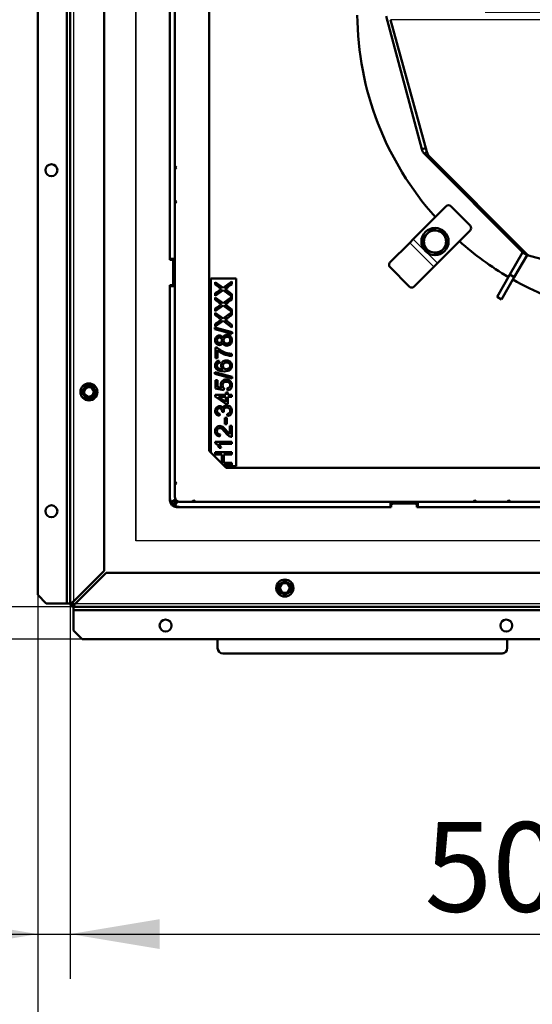
# Model space of a CAD drawing. Units: millimetres. Extents: x -4 to 844, y 0 to 1188.
# Drawn here: x 315 to 345, y 348 to 406 of the extents above; entities that cross this region are included whole.
import ezdxf
from ezdxf import colors
from ezdxf.entities.mleader import LeaderData, LeaderLine
from ezdxf.enums import TextEntityAlignment as Align
from ezdxf.lldxf.tags import DXFTag
from ezdxf.math import Vec2, Vec3

# ---------------------------------------------------------------- set-up
doc = ezdxf.new("R2010")
doc.units = ezdxf.units.MM
for name, color, linetype in [('Default', 7, 'Continuous'), ('DVERNI_PROFIL_HP', 7, 'Continuous'), ('H03-151-0', 7, 'Continuous'), ('H03-157-1', 7, 'Continuous'), ('H03-202-0', 7, 'Continuous'), ('H03-302-0', 7, 'Continuous'), ('H03-317-0', 7, 'Continuous'), ('H35-052-0', 7, 'Continuous'), ('H35-064-1', 7, 'Continuous'), ('H35-065-1', 7, 'Continuous'), ('H35-123-0', 7, 'Continuous'), ('HZ-358-3', 7, 'Continuous'), ('SCREW_DIN_933_M8', 7, 'Continuous'), ('SCREW_DIN_ISO_10', 7, 'Continuous'), ('STITEK', 7, 'Continuous'), ('TESNENI_3', 7, 'Continuous'), ('WASHER_DIN_125_1', 7, 'Continuous')]:
    doc.layers.add(name, color=color, linetype=linetype)
doc.styles.add('SEACAD_Solid_Edge_ANSI', font='seans.ttf')
tags = doc.linetypes.add('CENTER2', pattern=[28.575, 19.05, -3.175, 3.175, -3.175]).pattern_tags.tags
tags[10:11] = [DXFTag(74, 4), DXFTag(75, 0), DXFTag(340, '0'), DXFTag(46, 0.0), DXFTag(50, 0.0), DXFTag(44, 0.0), DXFTag(45, 0.0)]
tags[8:9] = [DXFTag(74, 4), DXFTag(75, 0), DXFTag(340, '0'), DXFTag(46, 0.0), DXFTag(50, 0.0), DXFTag(44, 0.0), DXFTag(45, 0.0)]
tags[6:7] = [DXFTag(74, 4), DXFTag(75, 0), DXFTag(340, '0'), DXFTag(46, 0.0), DXFTag(50, 0.0), DXFTag(44, 0.0), DXFTag(45, 0.0)]
tags[4:5] = [DXFTag(74, 4), DXFTag(75, 0), DXFTag(340, '0'), DXFTag(46, 0.0), DXFTag(50, 0.0), DXFTag(44, 0.0), DXFTag(45, 0.0)]
doc.dimstyles.new('ISO', dxfattribs={"dimtxt": 5.25, "dimasz": 5.25, "dimexe": 2.625, "dimexo": 0, "dimgap": 1.3125, "dimtad": 1, "dimdec": 0, "dimlfac": 10, "dimtxsty": 'SEACAD_Solid_Edge_ANSI', "dimblk1": '_SE_FILLED', "dimblk2": '_SE_FILLED', "dimsah": 1, "dimcen": 2.625, "dimadec": 0, "dimazin": 0, "dimtfac": 0.5, "dimtdec": 3, "dimtmove": 0, "dimatfit": 3, "dimfxl": 0, "dimarcsym": 0})

# ---------------------------------------------------------------- blocks, each defined once
blk = doc.blocks.new('_DOT')
at = {"color": 0}
blk.add_line((0, 0), (-1, 0), dxfattribs=at)
at = {"color": 0, "const_width": 0.333}
blk.add_lwpolyline([(-0.1665, 0, 1), (0.1665, 0, 1)], format="xyb", close=True, dxfattribs=at)
blk = doc.blocks.new('SEANNOT_GROUP9')
at = {"layer": 'Default', "color": 7, "linetype": 'CENTER2', "lineweight": 25}
for p, q in [((352.936, 417.114), (352.936, 396.114)), ((363.436, 406.614), (342.436, 406.614))]:
    blk.add_line(p, q, dxfattribs=at)
blk = doc.blocks.new('SE13')
at = {"layer": 'DVERNI_PROFIL_HP', "color": 7, "linetype": 'CENTER2', "lineweight": 25}
for p, q in [((321.94, 419.229), (321.94, 375.629)), ((321.94, 375.629), (321.94, 419.229)), ((365.54, 375.629), (321.94, 375.629)), ((365.54, 375.629), (321.94, 375.629))]:
    blk.add_line(p, q, dxfattribs=at)
at = {"layer": 'H03-151-0', "color": 7, "linetype": 'Continuous', "lineweight": 50}
for start, end in [(180.47747, 221.81526), (228.18474, 239.53937), (240.49431, 247.44114)]:
    blk.add_arc((352.936, 406.614), 18, start, end, dxfattribs=at)
at = {"layer": 'H03-157-1', "color": 7, "linetype": 'Continuous', "lineweight": 50}
for p, q in [((343.892, 391.239), (344.642, 392.539)), ((344.152, 391.089), (344.902, 392.389)), ((344.642, 392.539), (344.651, 392.554)), ((344.642, 392.539), (344.902, 392.389)), ((344.902, 392.389), (344.912, 392.406)), ((343.142, 389.94), (343.892, 391.239)), ((343.402, 389.79), (344.152, 391.089)), ((343.892, 391.239), (344.152, 391.089)), ((343.142, 389.94), (343.402, 389.79))]:
    blk.add_line(p, q, dxfattribs=at)
at = {"layer": 'H03-202-0', "color": 7, "linetype": 'Continuous', "lineweight": 50}
for p, q in [((336.635, 406.402), (338.728, 398.59)), ((338.728, 398.59), (338.96, 398.653)), ((338.883, 398.321), (339.015, 398.453)), ((338.883, 398.321), (344.643, 392.562)), ((344.643, 392.562), (344.709, 392.627)), ((344.912, 392.406), (344.918, 392.427)), ((344.912, 392.406), (344.954, 392.395))]:
    blk.add_line(p, q, dxfattribs=at)
for centre, start, end in [((339.308, 398.746), 195, 225), ((345.067, 392.986), 225, 255)]:
    blk.add_arc(centre, 0.6, start, end, dxfattribs=at)
at = {"layer": 'H03-302-0', "color": 7, "linetype": 'Continuous', "lineweight": 25}
blk.add_line((368.976, 406.189), (336.896, 406.189), dxfattribs=at)
at = {"layer": 'H03-302-0', "color": 7, "linetype": 'Continuous', "lineweight": 50}
for p, q in [((336.896, 406.189), (339.018, 398.442)), ((339.018, 398.442), (339.095, 398.24)), ((339.095, 398.24), (344.855, 392.48)), ((344.855, 392.48), (344.99, 392.364)), ((344.99, 392.364), (352.936, 390.235))]:
    blk.add_line(p, q, dxfattribs=at)
at = {"layer": 'H03-317-0', "color": 7, "linetype": 'Continuous', "lineweight": 50}
for p, q in [((340.153, 395.246), (338.228, 393.32)), ((340.436, 395.246), (341.568, 394.114)), ((341.568, 393.832), (339.642, 391.906)), ((338.228, 393.32), (338.016, 393.108)), ((338.016, 393.108), (336.853, 391.946)), ((336.86, 391.669), (337.991, 390.538)), ((339.43, 391.694), (338.267, 390.531)), ((339.642, 391.906), (339.43, 391.694))]:
    blk.add_line(p, q, dxfattribs=at)
at = {"layer": 'H03-317-0', "color": 7, "linetype": 'Continuous', "lineweight": 25}
for p, q in [((338.228, 393.32), (339.642, 391.906)), ((338.016, 393.108), (339.43, 391.694))]:
    blk.add_line(p, q, dxfattribs=at)
at = {"layer": 'H03-317-0', "color": 7, "linetype": 'Continuous', "lineweight": 50}
for centre, start, end in [((340.295, 395.104), 45, 135), ((341.426, 393.973), 315, 45)]:
    blk.add_arc(centre, 0.2, start, end, dxfattribs=at)
for centre, start_param, end_param in [((336.995, 391.804), 0, 1.570796), ((338.126, 390.673), 1.570796, 3.141593)]:
    blk.add_ellipse(centre, major_axis=(-0.141, 0.141), ratio=0.953939, start_param=start_param, end_param=end_param, dxfattribs=at)
at = {"layer": 'H35-052-0', "color": 7, "linetype": 'Continuous', "lineweight": 50}
for p, q in [((318.086, 371.964), (318.086, 427.764)), ((320.086, 373.878), (320.086, 426.964)), ((317.892, 425.423), (317.892, 371.964)), ((316.186, 372.464), (316.186, 421.964)), ((318.286, 372.078), (320.086, 373.878)), ((320.2, 373.764), (318.4, 371.964)), ((373.286, 373.764), (320.2, 373.764)), ((316.186, 372.464), (316.686, 371.964)), ((317.892, 371.964), (316.686, 371.964)), ((317.904, 371.964), (317.892, 371.964)), ((318.086, 371.964), (317.904, 371.964)), ((318.086, 371.964), (318.144, 371.964)), ((318.215, 371.964), (318.144, 371.964)), ((318.286, 371.893), (318.286, 371.822)), ((318.286, 371.764), (318.286, 371.822)), ((374.086, 371.764), (318.286, 371.764)), ((318.286, 371.582), (318.286, 371.764)), ((318.286, 371.57), (318.286, 371.582)), ((318.286, 370.364), (318.286, 371.57)), ((318.286, 371.57), (371.745, 371.57)), ((318.286, 370.364), (318.786, 369.864)), ((368.286, 369.864), (318.786, 369.864))]:
    blk.add_line(p, q, dxfattribs=at)
at = {"layer": 'H35-052-0', "color": 7, "linetype": 'Continuous', "lineweight": 25}
for p, q in [((318.286, 427.764), (318.286, 372.078)), ((317.904, 371.964), (317.904, 425.407)), ((318.4, 371.964), (374.086, 371.964)), ((318.286, 371.582), (371.729, 371.582))]:
    blk.add_line(p, q, dxfattribs=at)
at = {"layer": 'H35-052-0', "color": 7, "linetype": 'Continuous', "lineweight": 50}
for centre in [(316.986, 397.364), (316.986, 377.364), (323.686, 370.664), (343.686, 370.664)]:
    blk.add_circle(centre, 0.35, dxfattribs=at)
for centre, radius, start, end in [((318.286, 371.964), 0.2, 180, 270), ((318.92, 371.146), 1.127, 124.25963, 133.50461), ((318.286, 371.964), 0.1, 180, 270), ((319.021, 371.543), 0.91, 143.97013, 152.42769), ((317.468, 372.598), 1.127, 316.49539, 325.74037), ((317.864, 372.7), 0.91, 297.57231, 306.02987)]:
    blk.add_arc(centre, radius, start, end, dxfattribs=at)
at = {"layer": 'H35-064-1', "color": 7, "linetype": 'Continuous', "lineweight": 50}
for p, q in [((323.936, 392.114), (323.936, 408.614)), ((324.036, 392.114), (323.936, 392.114)), ((324.136, 390.714), (324.136, 392.014)), ((323.936, 378.014), (323.936, 390.614)), ((323.936, 390.614), (324.036, 390.614)), ((336.936, 377.614), (324.336, 377.614)), ((336.936, 377.614), (336.936, 377.714)), ((337.036, 377.814), (338.336, 377.814)), ((338.436, 377.714), (338.436, 377.614)), ((354.936, 377.614), (338.436, 377.614))]:
    blk.add_line(p, q, dxfattribs=at)
for centre, radius, start, end in [((324.036, 392.014), 0.1, 0, 90), ((324.036, 390.714), 0.1, 270, 0), ((324.336, 378.014), 0.4, 180, 270), ((337.036, 377.714), 0.1, 90, 180), ((338.336, 377.714), 0.1, 0, 90), ((318.486, 372.164), 0.3, 212.75795, 237.27902)]:
    blk.add_arc(centre, radius, start, end, dxfattribs=at)
at = {"layer": 'H35-065-1', "color": 7, "linetype": 'Continuous', "lineweight": 50}
for p, q in [((326.236, 380.914), (326.236, 416.214)), ((324.236, 397.614), (324.336, 397.514)), ((324.336, 397.514), (324.236, 397.414)), ((324.236, 395.614), (324.336, 395.514)), ((324.336, 395.514), (324.236, 395.414)), ((327.236, 379.914), (326.236, 380.914)), ((362.536, 379.914), (327.236, 379.914)), ((324.336, 379.014), (324.236, 379.114)), ((324.236, 378.914), (324.336, 379.014)), ((325.336, 378.014), (325.236, 377.914)), ((325.336, 378.014), (325.436, 377.914)), ((341.836, 378.014), (341.736, 377.914)), ((341.936, 377.914), (341.836, 378.014)), ((343.836, 378.014), (343.736, 377.914)), ((343.936, 377.914), (343.836, 378.014))]:
    blk.add_line(p, q, dxfattribs=at)
for start, end in [(209.85359, 225.54744), (227.2695, 240.14639)]:
    blk.add_arc((324.536, 378.214), 0.6, start, end, dxfattribs=at)
at = {"layer": 'H35-123-0', "color": 7, "linetype": 'Continuous', "lineweight": 50}
for p, q in [((323.936, 392.164), (323.936, 408.564)), ((324.236, 408.564), (324.236, 392.164)), ((324.236, 392.164), (323.936, 392.164)), ((324.236, 392.164), (324.236, 390.564)), ((323.936, 390.564), (324.236, 390.564)), ((323.936, 378.214), (323.936, 390.564)), ((324.236, 390.564), (324.236, 378.214)), ((324.275, 378.064), (324.015, 377.915)), ((324.015, 377.915), (324.111, 377.789)), ((324.323, 378.002), (324.111, 377.789)), ((324.111, 377.789), (324.237, 377.693)), ((324.386, 377.954), (324.237, 377.693)), ((324.275, 378.064), (324.323, 378.002)), ((324.323, 378.002), (324.386, 377.954)), ((324.536, 377.914), (336.886, 377.914)), ((336.886, 377.614), (324.536, 377.614)), ((336.886, 377.914), (338.486, 377.914)), ((336.886, 377.914), (336.886, 377.614)), ((338.486, 377.914), (354.886, 377.914)), ((338.486, 377.614), (338.486, 377.914)), ((354.886, 377.614), (338.486, 377.614))]:
    blk.add_line(p, q, dxfattribs=at)
for radius, start, end in [(0.6, 180, 209.85359), (0.3, 180, 209.85359), (0.6, 240.14639, 269.99998), (0.3, 240.14639, 269.99999)]:
    blk.add_arc((324.536, 378.214), radius, start, end, dxfattribs=at)
at = {"layer": 'HZ-358-3', "color": 7, "linetype": 'Continuous', "lineweight": 50}
for p, q in [((326.74, 369.864), (326.74, 369.329)), ((326.74, 369.864), (326.74, 369.329)), ((343.74, 369.329), (343.74, 369.864)), ((327.04, 369.029), (343.44, 369.029)), ((327.04, 369.029), (343.44, 369.029)), ((343.652, 369.117), (343.652, 369.117))]:
    blk.add_line(p, q, dxfattribs=at)
at = {"layer": 'HZ-358-3', "color": 7, "linetype": 'Continuous', "lineweight": 25}
for p, q in [((326.74, 369.329), (326.74, 369.329)), ((327.04, 369.029), (327.04, 369.029)), ((343.44, 369.029), (343.44, 369.029))]:
    blk.add_line(p, q, dxfattribs=at)
at = {"layer": 'HZ-358-3', "color": 7, "linetype": 'Continuous', "lineweight": 50}
for centre, start, end in [((327.04, 369.329), 180, 270), ((327.04, 369.329), 180, 270), ((343.44, 369.329), 270, 0), ((343.44, 369.329), 270, 315)]:
    blk.add_arc(centre, 0.3, start, end, dxfattribs=at)
at = {"layer": 'SCREW_DIN_933_M8', "color": 7, "linetype": 'Continuous', "lineweight": 50}
for p, q in [((339.041, 393.638), (339.306, 393.904)), ((339.306, 393.904), (339.669, 393.807)), ((339.669, 393.807), (340.031, 393.709)), ((338.775, 393.373), (339.041, 393.638)), ((338.873, 393.01), (338.775, 393.373)), ((340.031, 393.709), (340.128, 393.347)), ((340.128, 393.347), (340.225, 392.984)), ((338.97, 392.648), (338.873, 393.01)), ((339.332, 392.551), (338.97, 392.648)), ((339.96, 392.719), (339.695, 392.454)), ((340.225, 392.984), (339.96, 392.719)), ((339.695, 392.454), (339.332, 392.551))]:
    blk.add_line(p, q, dxfattribs=at)
for start, end in [(75, 135), (15, 75), (135, 195), (315, 15), (195, 255), (255, 315)]:
    blk.add_arc((339.5, 393.179), 0.65, start, end, dxfattribs=at)
at = {"layer": 'SCREW_DIN_ISO_10', "color": 7, "linetype": 'Continuous', "lineweight": 50}
for p, q in [((318.781, 384.364), (318.882, 384.539)), ((318.882, 384.539), (318.983, 384.714)), ((318.983, 384.714), (319.186, 384.714)), ((319.186, 384.714), (319.388, 384.714)), ((319.388, 384.714), (319.489, 384.539)), ((319.489, 384.539), (319.59, 384.364)), ((318.882, 384.189), (318.781, 384.364)), ((318.983, 384.014), (318.882, 384.189)), ((319.186, 384.014), (318.983, 384.014)), ((319.388, 384.014), (319.186, 384.014)), ((319.489, 384.189), (319.388, 384.014)), ((319.59, 384.364), (319.489, 384.189)), ((330.336, 373.066), (330.511, 373.167)), ((330.336, 372.864), (330.336, 373.066)), ((330.511, 373.167), (330.686, 373.268)), ((330.686, 373.268), (330.861, 373.167)), ((330.861, 373.167), (331.036, 373.066)), ((331.036, 373.066), (331.036, 372.864)), ((330.336, 372.662), (330.336, 372.864)), ((330.511, 372.561), (330.336, 372.662)), ((330.686, 372.46), (330.511, 372.561)), ((330.861, 372.561), (330.686, 372.46)), ((331.036, 372.662), (330.861, 372.561)), ((331.036, 372.864), (331.036, 372.662))]:
    blk.add_line(p, q, dxfattribs=at)
for centre, radius in [((319.186, 384.364), 0.5), ((319.186, 384.364), 0.28), ((330.686, 372.864), 0.5), ((330.686, 372.864), 0.28)]:
    blk.add_circle(centre, radius, dxfattribs=at)
at = {"layer": 'SCREW_DIN_ISO_10', "color": 7, "linetype": 'Continuous', "lineweight": 25}
for centre in [(319.186, 384.364), (330.686, 372.864)]:
    blk.add_circle(centre, 0.48, dxfattribs=at)
at = {"layer": 'SCREW_DIN_ISO_10', "color": 7, "linetype": 'Continuous', "lineweight": 50}
for centre, radius, start, end in [((319.186, 384.364), 0.35, 150, 210), ((319.186, 384.364), 0.35, 90, 150), ((319.186, 401.7), 16.967, 269.27643, 270.72357), ((319.186, 384.364), 0.35, 30, 90), ((319.186, 384.364), 0.35, 330, 30), ((304.172, 393.032), 16.967, 329.27643, 329.55979), ((304.172, 375.695), 16.967, 30.43041, 30.72357), ((319.186, 384.364), 0.35, 210, 270), ((319.186, 367.027), 16.967, 89.27643, 90.72357), ((319.186, 384.364), 0.35, 270, 330), ((334.199, 393.032), 16.967, 210.43041, 210.72357), ((334.199, 375.695), 16.967, 149.27643, 149.55979), ((313.349, 372.864), 16.967, 359.27643, 0.72357), ((330.686, 372.864), 0.35, 120, 180), ((330.686, 372.864), 0.35, 60, 120), ((322.017, 387.878), 16.967, 300.43041, 300.72357), ((339.354, 387.878), 16.967, 239.27643, 239.39701), ((330.686, 372.864), 0.35, 0, 60), ((339.354, 387.878), 16.967, 240.02448, 240.13105), ((348.022, 372.864), 16.967, 179.27643, 180.72357), ((322.017, 357.85), 16.967, 60.13105, 60.72357), ((330.686, 372.864), 0.35, 180, 240), ((330.686, 372.864), 0.35, 240, 300), ((322.017, 357.85), 16.967, 59.27643, 59.55979), ((339.354, 357.85), 16.967, 120.43041, 120.72357), ((330.686, 372.864), 0.35, 300, 0), ((339.354, 357.85), 16.967, 119.27643, 119.39701)]:
    blk.add_arc(centre, radius, start, end, dxfattribs=at)
at = {"layer": 'STITEK', "color": 7, "linetype": 'Continuous', "lineweight": 50}
for p, q in [((326.336, 391.014), (326.336, 380.814)), ((327.836, 391.014), (326.336, 391.014)), ((327.836, 380.014), (327.836, 391.014)), ((326.601, 390.666), (326.601, 390.807)), ((326.601, 390.807), (327.061, 390.472)), ((327.067, 390.321), (326.601, 389.991)), ((327.061, 390.472), (327.568, 390.832)), ((327.568, 389.949), (327.067, 390.321)), ((327.568, 390.832), (327.568, 390.675)), ((326.601, 389.991), (326.601, 390.144)), ((326.601, 389.767), (326.601, 389.908)), ((326.601, 389.908), (327.061, 389.573)), ((327.061, 389.573), (327.568, 389.934)), ((327.568, 390.103), (327.568, 389.949)), ((327.568, 389.934), (327.568, 389.777)), ((327.067, 389.422), (326.601, 389.092)), ((326.601, 389.092), (326.601, 389.245)), ((327.568, 389.051), (327.067, 389.422)), ((327.568, 389.205), (327.568, 389.051)), ((326.601, 388.866), (326.601, 389.007)), ((326.601, 389.007), (327.061, 388.673)), ((327.061, 388.673), (327.568, 389.034)), ((327.568, 389.034), (327.568, 388.877)), ((326.586, 388.146), (327.586, 387.867)), ((326.586, 388.051), (326.586, 388.146)), ((327.586, 387.771), (326.586, 388.051)), ((327.067, 388.522), (326.601, 388.192)), ((326.601, 388.192), (326.601, 388.345)), ((327.568, 388.15), (327.067, 388.522)), ((327.568, 388.304), (327.568, 388.15)), ((327.586, 387.867), (327.586, 387.771)), ((326.613, 386.333), (326.613, 386.96)), ((326.613, 386.96), (326.706, 386.96)), ((326.728, 386.333), (326.613, 386.333)), ((326.728, 386.807), (326.728, 386.333)), ((327.568, 386.59), (327.568, 386.468)), ((326.839, 386.193), (326.847, 386.075)), ((326.586, 385.518), (327.586, 385.239)), ((326.586, 385.422), (326.586, 385.518)), ((327.586, 385.143), (326.586, 385.422)), ((327.586, 385.239), (327.586, 385.143)), ((326.613, 384.562), (326.613, 385.044)), ((326.613, 385.044), (326.726, 385.044)), ((327.11, 384.468), (326.613, 384.562)), ((326.726, 385.044), (326.726, 384.656)), ((326.726, 384.656), (326.986, 384.604)), ((327.125, 384.579), (327.11, 384.468)), ((327.315, 384.447), (327.306, 384.572)), ((326.601, 384.099), (326.601, 384.196)), ((326.601, 384.196), (327.228, 384.196)), ((327.228, 383.656), (326.601, 384.099)), ((327.228, 384.077), (326.79, 384.077)), ((326.79, 384.077), (327.228, 383.773)), ((327.228, 384.196), (327.228, 384.326)), ((327.228, 384.326), (327.337, 384.326)), ((327.228, 383.773), (327.228, 384.077)), ((327.337, 384.326), (327.337, 384.196)), ((327.337, 384.196), (327.568, 384.196)), ((327.568, 384.077), (327.337, 384.077)), ((327.337, 384.077), (327.337, 383.656)), ((327.568, 384.196), (327.568, 384.077)), ((327.337, 383.656), (327.228, 383.656)), ((326.868, 383.077), (326.847, 382.958)), ((327.11, 383.18), (327.005, 383.193)), ((327.158, 382.848), (327.278, 382.848)), ((327.158, 382.481), (327.158, 382.848)), ((327.278, 382.848), (327.278, 382.481)), ((327.311, 382.946), (327.295, 383.065)), ((327.278, 382.481), (327.158, 382.481)), ((327.454, 381.893), (327.454, 382.369)), ((327.454, 382.369), (327.568, 382.369)), ((327.568, 382.369), (327.568, 381.728)), ((326.889, 381.872), (326.877, 381.751)), ((326.598, 381.364), (326.598, 381.441)), ((326.598, 381.441), (327.568, 381.441)), ((327.568, 381.322), (326.812, 381.322)), ((326.955, 381.085), (326.84, 381.085)), ((327.568, 381.441), (327.568, 381.322)), ((326.601, 380.7), (326.601, 380.828)), ((326.601, 380.828), (327.568, 380.828)), ((326.997, 380.7), (326.601, 380.7)), ((326.997, 380.2), (326.997, 380.7)), ((327.568, 380.7), (327.112, 380.7)), ((327.112, 380.7), (327.112, 380.2)), ((327.568, 380.828), (327.568, 380.7)), ((326.949, 380.2), (326.997, 380.2)), ((327.568, 380.072), (327.078, 380.072)), ((327.112, 380.2), (327.568, 380.2)), ((327.136, 380.014), (327.836, 380.014)), ((327.568, 380.2), (327.568, 380.072))]:
    blk.add_line(p, q, dxfattribs=at)
for points, knots in [([(326.966, 390.398), (326.931, 390.42), (326.895, 390.446), (326.856, 390.475), (326.77, 390.538), (326.686, 390.602), (326.601, 390.666)], [0, 0, 0, 0, 0.297628, 0.297628, 0.297628, 1, 1, 1, 1]), ([(326.601, 390.144), (326.684, 390.203), (326.767, 390.263), (326.85, 390.322), (326.902, 390.358), (326.94, 390.384), (326.966, 390.398)], [0, 0, 0, 0, 0.688597, 0.688597, 0.688597, 1, 1, 1, 1]), ([(327.568, 390.675), (327.454, 390.595), (327.34, 390.514), (327.225, 390.433), (327.205, 390.419), (327.186, 390.405), (327.165, 390.393)], [0, 0, 0, 0, 0.852258, 0.852258, 0.852258, 1, 1, 1, 1]), ([(327.165, 390.393), (327.196, 390.373), (327.218, 390.358), (327.232, 390.348), (327.345, 390.268), (327.456, 390.185), (327.568, 390.103)], [0, 0, 0, 0, 0.16171, 0.16171, 0.16171, 1, 1, 1, 1]), ([(326.966, 389.499), (326.931, 389.522), (326.895, 389.547), (326.856, 389.576), (326.77, 389.639), (326.686, 389.704), (326.601, 389.767)], [0, 0, 0, 0, 0.298187, 0.298187, 0.298187, 1, 1, 1, 1]), ([(327.568, 389.777), (327.454, 389.696), (327.34, 389.615), (327.225, 389.534), (327.206, 389.52), (327.186, 389.507), (327.165, 389.493)], [0, 0, 0, 0, 0.852379, 0.852379, 0.852379, 1, 1, 1, 1]), ([(326.601, 389.245), (326.684, 389.304), (326.767, 389.364), (326.85, 389.423), (326.902, 389.459), (326.94, 389.484), (326.966, 389.499)], [0, 0, 0, 0, 0.688597, 0.688597, 0.688597, 1, 1, 1, 1]), ([(327.165, 389.493), (327.196, 389.474), (327.218, 389.459), (327.232, 389.449), (327.345, 389.369), (327.456, 389.286), (327.568, 389.205)], [0, 0, 0, 0, 0.161834, 0.161834, 0.161834, 1, 1, 1, 1]), ([(326.966, 388.598), (326.931, 388.621), (326.895, 388.647), (326.856, 388.675), (326.77, 388.738), (326.686, 388.803), (326.601, 388.866)], [0, 0, 0, 0, 0.297604, 0.297604, 0.297604, 1, 1, 1, 1]), ([(326.601, 388.345), (326.684, 388.404), (326.767, 388.463), (326.85, 388.522), (326.902, 388.559), (326.94, 388.584), (326.966, 388.598)], [0, 0, 0, 0, 0.688597, 0.688597, 0.688597, 1, 1, 1, 1]), ([(327.568, 388.877), (327.454, 388.796), (327.34, 388.715), (327.225, 388.634), (327.206, 388.62), (327.186, 388.607), (327.165, 388.593)], [0, 0, 0, 0, 0.852379, 0.852379, 0.852379, 1, 1, 1, 1]), ([(327.165, 388.593), (327.196, 388.573), (327.218, 388.558), (327.232, 388.549), (327.345, 388.468), (327.456, 388.386), (327.568, 388.304)], [0, 0, 0, 0, 0.161834, 0.161834, 0.161834, 1, 1, 1, 1]), ([(327.043, 387.259), (327.025, 387.21), (326.999, 387.173), (326.932, 387.126), (326.892, 387.114), (326.776, 387.114), (326.717, 387.139), (326.669, 387.19), (326.622, 387.24), (326.598, 387.308), (326.598, 387.476), (326.622, 387.544), (326.671, 387.595), (326.721, 387.647), (326.779, 387.673), (326.894, 387.673), (326.933, 387.661), (326.966, 387.638), (327, 387.614), (327.025, 387.578), (327.043, 387.531)], [0, 0, 0, 0, 0.096544, 0.096544, 0.193089, 0.193089, 0.339246, 0.339246, 0.339246, 0.500151, 0.500151, 0.663531, 0.663531, 0.663531, 0.80872, 0.80872, 0.90196, 0.90196, 0.90196, 1, 1, 1, 1]), ([(326.842, 387.236), (326.887, 387.236), (326.924, 387.25), (326.953, 387.279), (326.982, 387.309), (326.997, 387.347), (326.997, 387.441), (326.982, 387.479), (326.954, 387.508), (326.925, 387.537), (326.89, 387.551), (326.805, 387.551), (326.769, 387.537), (326.739, 387.506), (326.71, 387.476), (326.695, 387.439), (326.695, 387.347), (326.709, 387.31), (326.767, 387.25), (326.802, 387.236), (326.842, 387.236)], [0, 0, 0, 0, 0.125654, 0.125654, 0.125654, 0.255545, 0.255545, 0.381926, 0.381926, 0.381926, 0.50135, 0.50135, 0.626286, 0.626286, 0.626286, 0.750857, 0.750857, 0.875429, 0.875429, 1, 1, 1, 1]), ([(327.043, 387.531), (327.062, 387.59), (327.093, 387.635), (327.136, 387.666), (327.18, 387.697), (327.231, 387.713), (327.373, 387.713), (327.443, 387.683), (327.556, 387.566), (327.584, 387.49), (327.584, 387.299), (327.555, 387.222), (327.499, 387.164), (327.442, 387.105), (327.372, 387.075), (327.225, 387.075), (327.172, 387.092), (327.13, 387.124), (327.087, 387.156), (327.058, 387.2), (327.043, 387.259)], [0, 0, 0, 0, 0.102037, 0.102037, 0.102037, 0.207662, 0.207662, 0.355767, 0.355767, 0.503872, 0.503872, 0.652978, 0.652978, 0.652978, 0.795154, 0.795154, 0.899632, 0.899632, 0.899632, 1, 1, 1, 1]), ([(327.288, 387.197), (327.322, 387.197), (327.355, 387.205), (327.387, 387.221), (327.419, 387.236), (327.443, 387.261), (327.46, 387.292), (327.478, 387.324), (327.486, 387.358), (327.486, 387.452), (327.468, 387.499), (327.395, 387.573), (327.349, 387.591), (327.235, 387.591), (327.188, 387.572), (327.15, 387.535), (327.112, 387.497), (327.094, 387.449), (327.094, 387.335), (327.113, 387.288), (327.149, 387.252), (327.186, 387.215), (327.233, 387.197), (327.288, 387.197)], [0, 0, 0, 0, 0.081947, 0.081947, 0.081947, 0.165393, 0.165393, 0.165393, 0.246187, 0.246187, 0.372338, 0.372338, 0.498489, 0.498489, 0.626073, 0.626073, 0.626073, 0.752901, 0.752901, 0.876911, 0.876911, 0.876911, 1, 1, 1, 1]), ([(326.706, 386.96), (326.771, 386.898), (326.859, 386.837), (326.967, 386.776), (327.076, 386.714), (327.187, 386.668), (327.303, 386.636), (327.383, 386.613), (327.472, 386.596), (327.568, 386.59)], [0, 0, 0, 0, 0.335283, 0.335283, 0.335283, 0.717213, 0.717213, 0.717213, 1, 1, 1, 1]), ([(327.568, 386.468), (327.492, 386.47), (327.4, 386.484), (327.292, 386.513), (327.185, 386.542), (327.081, 386.583), (326.981, 386.636), (326.881, 386.69), (326.796, 386.747), (326.728, 386.807)], [0, 0, 0, 0, 0.304057, 0.304057, 0.304057, 0.667962, 0.667962, 0.667962, 1, 1, 1, 1]), ([(327.07, 385.686), (327.027, 385.715), (326.994, 385.75), (326.973, 385.791), (326.952, 385.833), (326.941, 385.876), (326.941, 386.001), (326.97, 386.068), (327.029, 386.124), (327.087, 386.18), (327.162, 386.208), (327.315, 386.208), (327.371, 386.195), (327.475, 386.142), (327.515, 386.107), (327.542, 386.061), (327.57, 386.015), (327.584, 385.963), (327.584, 385.805), (327.548, 385.724), (327.402, 385.6), (327.282, 385.568), (326.929, 385.568), (326.793, 385.603), (326.708, 385.672), (326.634, 385.733), (326.598, 385.814), (326.598, 385.993), (326.619, 386.056), (326.661, 386.105), (326.704, 386.154), (326.764, 386.183), (326.839, 386.193)], [0, 0, 0, 0, 0.047835, 0.047835, 0.047835, 0.091788, 0.091788, 0.167932, 0.167932, 0.167932, 0.251076, 0.251076, 0.306312, 0.306312, 0.361547, 0.361547, 0.361547, 0.427182, 0.427182, 0.538255, 0.538255, 0.649329, 0.649329, 0.773697, 0.773697, 0.773697, 0.864798, 0.864798, 0.932981, 0.932981, 0.932981, 1, 1, 1, 1]), ([(326.847, 386.075), (326.801, 386.064), (326.767, 386.049), (326.746, 386.029), (326.711, 385.997), (326.695, 385.957), (326.695, 385.872), (326.705, 385.838), (326.726, 385.808), (326.753, 385.771), (326.794, 385.742), (326.846, 385.72), (326.899, 385.698), (326.973, 385.687), (327.07, 385.686)], [0, 0, 0, 0, 0.153643, 0.153643, 0.153643, 0.337454, 0.337454, 0.484006, 0.484006, 0.484006, 0.689335, 0.689335, 0.689335, 1, 1, 1, 1]), ([(327.254, 385.705), (327.295, 385.705), (327.335, 385.714), (327.409, 385.749), (327.438, 385.773), (327.458, 385.804), (327.477, 385.835), (327.486, 385.868), (327.486, 385.954), (327.467, 385.997), (327.386, 386.069), (327.331, 386.087), (327.195, 386.087), (327.142, 386.069), (327.065, 385.998), (327.045, 385.953), (327.045, 385.845), (327.065, 385.799), (327.103, 385.762), (327.142, 385.724), (327.192, 385.705), (327.254, 385.705)], [0, 0, 0, 0, 0.090093, 0.090093, 0.180185, 0.180185, 0.180185, 0.267939, 0.267939, 0.393985, 0.393985, 0.52003, 0.52003, 0.639138, 0.639138, 0.758246, 0.758246, 0.873198, 0.873198, 0.873198, 1, 1, 1, 1]), ([(326.986, 384.604), (326.946, 384.663), (326.926, 384.724), (326.926, 384.872), (326.955, 384.944), (327.013, 385.002), (327.071, 385.061), (327.148, 385.089), (327.327, 385.089), (327.402, 385.064), (327.467, 385.012), (327.544, 384.95), (327.584, 384.866), (327.584, 384.67), (327.559, 384.598), (327.51, 384.542), (327.461, 384.486), (327.396, 384.455), (327.315, 384.447)], [0, 0, 0, 0, 0.111173, 0.111173, 0.259403, 0.259403, 0.259403, 0.409452, 0.409452, 0.554218, 0.554218, 0.554218, 0.725942, 0.725942, 0.866818, 0.866818, 0.866818, 1, 1, 1, 1]), ([(327.306, 384.572), (327.366, 384.582), (327.411, 384.603), (327.472, 384.67), (327.486, 384.71), (327.486, 384.816), (327.465, 384.865), (327.378, 384.943), (327.321, 384.962), (327.182, 384.962), (327.128, 384.944), (327.089, 384.906), (327.049, 384.869), (327.03, 384.818), (327.03, 384.717), (327.039, 384.682), (327.056, 384.651), (327.073, 384.62), (327.097, 384.596), (327.125, 384.579)], [0, 0, 0, 0, 0.121232, 0.121232, 0.242464, 0.242464, 0.391547, 0.391547, 0.54063, 0.54063, 0.682998, 0.682998, 0.682998, 0.825574, 0.825574, 0.915236, 0.915236, 0.915236, 1, 1, 1, 1]), ([(326.847, 382.958), (326.768, 382.973), (326.706, 383.006), (326.663, 383.057), (326.619, 383.109), (326.598, 383.173), (326.598, 383.302), (326.609, 383.351), (326.631, 383.396), (326.654, 383.44), (326.685, 383.474), (326.724, 383.497), (326.763, 383.521), (326.804, 383.533), (326.89, 383.533), (326.928, 383.522), (326.996, 383.477), (327.023, 383.444), (327.044, 383.4)], [0, 0, 0, 0, 0.195365, 0.195365, 0.195365, 0.389421, 0.389421, 0.523141, 0.523141, 0.523141, 0.650519, 0.650519, 0.650519, 0.769342, 0.769342, 0.884671, 0.884671, 1, 1, 1, 1]), ([(327.005, 383.193), (327.007, 383.201), (327.007, 383.207), (327.007, 383.263), (326.994, 383.31), (326.967, 383.35), (326.941, 383.391), (326.901, 383.411), (326.802, 383.411), (326.766, 383.397), (326.737, 383.367), (326.709, 383.337), (326.695, 383.299), (326.695, 383.206), (326.709, 383.167), (326.738, 383.137), (326.767, 383.105), (326.811, 383.086), (326.868, 383.077)], [0, 0, 0, 0, 0.018314, 0.018314, 0.199161, 0.199161, 0.199161, 0.378339, 0.378339, 0.517932, 0.517932, 0.517932, 0.671473, 0.671473, 0.822911, 0.822911, 0.822911, 1, 1, 1, 1]), ([(327.044, 383.4), (327.057, 383.457), (327.085, 383.501), (327.126, 383.533), (327.167, 383.565), (327.219, 383.58), (327.366, 383.58), (327.437, 383.549), (327.496, 383.487), (327.555, 383.426), (327.584, 383.348), (327.584, 383.169), (327.558, 383.099), (327.508, 383.043), (327.457, 382.987), (327.392, 382.955), (327.311, 382.946)], [0, 0, 0, 0, 0.125032, 0.125032, 0.125032, 0.260564, 0.260564, 0.443602, 0.443602, 0.443602, 0.644076, 0.644076, 0.824095, 0.824095, 0.824095, 1, 1, 1, 1]), ([(327.295, 383.065), (327.362, 383.078), (327.411, 383.101), (327.44, 383.133), (327.47, 383.166), (327.485, 383.206), (327.485, 383.31), (327.466, 383.358), (327.427, 383.396), (327.388, 383.433), (327.34, 383.453), (327.229, 383.453), (327.185, 383.436), (327.149, 383.4), (327.114, 383.364), (327.097, 383.319), (327.097, 383.241), (327.101, 383.213), (327.11, 383.18)], [0, 0, 0, 0, 0.163826, 0.163826, 0.163826, 0.296807, 0.296807, 0.454948, 0.454948, 0.454948, 0.611938, 0.611938, 0.763577, 0.763577, 0.763577, 0.931043, 0.931043, 1, 1, 1, 1]), ([(326.877, 381.751), (326.786, 381.76), (326.717, 381.791), (326.622, 381.9), (326.598, 381.973), (326.598, 382.158), (326.623, 382.232), (326.726, 382.34), (326.79, 382.367), (326.904, 382.367), (326.942, 382.359), (326.98, 382.343), (327.017, 382.327), (327.057, 382.301), (327.139, 382.228), (327.196, 382.167), (327.268, 382.082), (327.328, 382.011), (327.368, 381.964), (327.389, 381.944), (327.411, 381.924), (327.432, 381.907), (327.454, 381.893)], [0, 0, 0, 0, 0.134846, 0.134846, 0.269691, 0.269691, 0.406423, 0.406423, 0.543154, 0.543154, 0.612679, 0.612679, 0.612679, 0.728106, 0.728106, 0.843533, 0.843533, 0.843533, 0.951667, 0.951667, 0.951667, 1, 1, 1, 1]), ([(327.568, 381.728), (327.54, 381.728), (327.512, 381.732), (327.485, 381.742), (327.442, 381.759), (327.399, 381.785), (327.357, 381.821), (327.315, 381.857), (327.267, 381.908), (327.211, 381.976), (327.124, 382.081), (327.056, 382.152), (326.956, 382.227), (326.908, 382.245), (326.816, 382.245), (326.777, 382.229), (326.745, 382.195), (326.713, 382.161), (326.697, 382.117), (326.696, 382.063), (326.695, 382.005), (326.713, 381.959), (326.748, 381.925), (326.782, 381.891), (326.829, 381.873), (326.889, 381.872)], [0, 0, 0, 0, 0.05705, 0.05705, 0.05705, 0.158676, 0.158676, 0.158676, 0.302552, 0.302552, 0.302552, 0.43195, 0.43195, 0.561349, 0.561349, 0.696293, 0.696293, 0.696293, 0.793828, 0.793828, 0.793828, 0.895589, 0.895589, 0.895589, 1, 1, 1, 1]), ([(326.84, 381.085), (326.809, 381.151), (326.771, 381.209), (326.727, 381.259), (326.682, 381.309), (326.64, 381.344), (326.598, 381.364)], [0, 0, 0, 0, 0.553479, 0.553479, 0.553479, 1, 1, 1, 1]), ([(326.812, 381.322), (326.839, 381.294), (326.867, 381.256), (326.894, 381.21), (326.921, 381.163), (326.941, 381.122), (326.955, 381.085)], [0, 0, 0, 0, 0.50049, 0.50049, 0.50049, 1, 1, 1, 1])]:
    blk.add_open_spline(points, degree=3, knots=knots, dxfattribs=at)
at = {"layer": 'TESNENI_3', "color": 7, "linetype": 'Continuous', "lineweight": 50}
for p, q in [((323.94, 378.14), (323.94, 377.954)), ((324.226, 377.629), (324.401, 377.629))]:
    blk.add_line(p, q, dxfattribs=at)
at = {"layer": 'WASHER_DIN_125_1', "color": 7, "linetype": 'Continuous', "lineweight": 50}
blk.add_circle((339.5, 393.179), 0.8, dxfattribs=at)
blk = doc.blocks.new('DMBLK40')
at = {"layer": 'Default', "linetype": 'Continuous', "lineweight": 25}
for points in [[(296.912, 377.014), (297.787, 371.764), (298.662, 377.014)], [(296.912, 364.614), (298.662, 364.614), (297.787, 369.864)]]:
    blk.add_hatch(color=7, dxfattribs=at).paths.add_polyline_path(points)
at = {"layer": 'Default', "color": 7, "linetype": 'Continuous', "lineweight": 25}
for p, q in [((297.787, 355.401), (297.787, 382.264)), ((318.286, 371.764), (295.162, 371.764)), ((318.786, 369.864), (295.162, 369.864))]:
    blk.add_line(p, q, dxfattribs=at)
at = {"layer": 'Default', "color": 7, "linetype": 'Continuous', "lineweight": 25, "style": 'SEACAD_Solid_Edge_ANSI'}
blk.add_text('19', height=5.25, rotation=90, dxfattribs=at).set_placement((291.225, 357.239), align=Align.TOP_LEFT)
blk = doc.blocks.new('_SE_FILLED')
at = {"color": 0}
blk.add_line((0, 0), (-1, 0), dxfattribs=at)
blk.add_solid([(0, 0), (-1, -0.1665), (-1, 0.1665), (0, 0)], dxfattribs=at)
blk = doc.blocks.new('DMBLK41')
at = {"layer": 'Default', "linetype": 'Continuous', "lineweight": 25}
for points in [[(296.912, 417.414), (298.662, 417.414), (297.787, 422.664)], [(296.912, 377.014), (297.787, 371.764), (298.662, 377.014)]]:
    blk.add_hatch(color=7, dxfattribs=at).paths.add_polyline_path(points)
at = {"layer": 'Default', "color": 7, "linetype": 'Continuous', "lineweight": 25}
for p, q in [((316.386, 422.664), (295.162, 422.664)), ((297.787, 371.764), (297.787, 422.664)), ((318.286, 371.764), (295.162, 371.764))]:
    blk.add_line(p, q, dxfattribs=at)
at = {"layer": 'Default', "color": 7, "linetype": 'Continuous', "lineweight": 25, "style": 'SEACAD_Solid_Edge_ANSI'}
blk.add_text('509', height=5.25, rotation=90, dxfattribs=at).set_placement((291.225, 392.56), align=Align.TOP_LEFT)
blk = doc.blocks.new('DMBLK42')
at = {"layer": 'Default', "linetype": 'Continuous', "lineweight": 25}
for points in [[(310.936, 351.697), (316.186, 352.572), (310.936, 353.447)], [(323.336, 351.697), (323.336, 353.447), (318.086, 352.572)]]:
    blk.add_hatch(color=7, dxfattribs=at).paths.add_polyline_path(points)
at = {"layer": 'Default', "color": 7, "linetype": 'Continuous', "lineweight": 25}
for p, q in [((316.186, 372.464), (316.186, 349.947)), ((318.086, 371.964), (318.086, 349.947)), ((302.103, 352.572), (328.586, 352.572))]:
    blk.add_line(p, q, dxfattribs=at)
at = {"layer": 'Default', "color": 7, "linetype": 'Continuous', "lineweight": 25, "style": 'SEACAD_Solid_Edge_ANSI'}
blk.add_text('19', height=5.25, dxfattribs=at).set_placement((303.941, 359.135), align=Align.TOP_LEFT)
blk = doc.blocks.new('DMBLK43')
at = {"layer": 'Default', "linetype": 'Continuous', "lineweight": 25}
for points in [[(323.336, 351.697), (323.336, 353.447), (318.086, 352.572)], [(363.736, 351.697), (368.986, 352.572), (363.736, 353.447)]]:
    blk.add_hatch(color=7, dxfattribs=at).paths.add_polyline_path(points)
at = {"layer": 'Default', "color": 7, "linetype": 'Continuous', "lineweight": 25}
for p, q in [((318.086, 371.964), (318.086, 349.947)), ((368.986, 370.064), (368.986, 349.947)), ((318.086, 352.572), (368.986, 352.572))]:
    blk.add_line(p, q, dxfattribs=at)
at = {"layer": 'Default', "color": 7, "linetype": 'Continuous', "lineweight": 25, "style": 'SEACAD_Solid_Edge_ANSI'}
blk.add_text('509', height=5.25, dxfattribs=at).set_placement((338.882, 359.135), align=Align.TOP_LEFT)
blk = doc.blocks.new('DMBLK44')
at = {"layer": 'Default', "linetype": 'Continuous', "lineweight": 25}
for points in [[(283.412, 428.564), (285.162, 428.564), (284.287, 433.814)], [(283.412, 375.114), (284.287, 369.864), (285.162, 375.114)]]:
    blk.add_hatch(color=7, dxfattribs=at).paths.add_polyline_path(points)
at = {"layer": 'Default', "color": 7, "linetype": 'Continuous', "lineweight": 25}
for p, q in [((324.208, 433.814), (281.662, 433.814)), ((284.287, 369.864), (284.287, 433.814)), ((318.786, 369.864), (281.662, 369.864))]:
    blk.add_line(p, q, dxfattribs=at)
at = {"layer": 'Default', "color": 7, "linetype": 'Continuous', "lineweight": 25, "style": 'SEACAD_Solid_Edge_ANSI'}
blk.add_text('640', height=5.25, rotation=90, dxfattribs=at).set_placement((277.725, 397.126), align=Align.TOP_LEFT)
blk = doc.blocks.new('DMBLK45')
at = {"layer": 'Default', "linetype": 'Continuous', "lineweight": 25}
for points in [[(321.436, 338.197), (321.436, 339.947), (316.186, 339.072)], [(374.886, 338.197), (380.136, 339.072), (374.886, 339.947)]]:
    blk.add_hatch(color=7, dxfattribs=at).paths.add_polyline_path(points)
at = {"layer": 'Default', "color": 7, "linetype": 'Continuous', "lineweight": 25}
for p, q in [((380.136, 377.887), (380.136, 336.447)), ((316.186, 372.464), (316.186, 336.447)), ((316.186, 339.072), (380.136, 339.072))]:
    blk.add_line(p, q, dxfattribs=at)
at = {"layer": 'Default', "color": 7, "linetype": 'Continuous', "lineweight": 25, "style": 'SEACAD_Solid_Edge_ANSI'}
blk.add_text('640', height=5.25, dxfattribs=at).set_placement((343.447, 345.635), align=Align.TOP_LEFT)

msp = doc.modelspace()

# ---------------------------------------------------------------- block references
at = {"layer": 'Default'}
for name in ['SE13', 'SEANNOT_GROUP9']:
    msp.add_blockref(name, (0, 0), dxfattribs=at)

# ---------------------------------------------------------------- dimensions: what is measured, and where the dimension line sits
at = {"layer": 'Default', "color": 7, "linetype": 'Continuous', "lineweight": 25}
dim = msp.add_linear_dim(base=(284.2870470614, 433.8137300594), p1=(318.785503927, 369.8637300601), p2=(324.2083165952, 433.8137300594), angle=90, text='\\A1;<>', dimstyle='ISO', dxfattribs=at)
dim.commit()
dim.dimension.update_dxf_attribs({"geometry": 'DMBLK44', "text_midpoint": (284.2870470614, 401.8387311568), "dimtype": 160})
for base, p1, p2, picture, middle in [((297.787, 422.6637), (318.2855, 371.7637), (316.3855, 422.6637), 'DMBLK41', (297.787, 397.2137)), ((297.787, 371.7637), (318.7855, 369.8637), (318.2855, 371.7637), 'DMBLK40', (297.787, 364.4457))]:
    dim = msp.add_linear_dim(base=base, p1=p1, p2=p2, angle=90, text='\\A1;<>', dimstyle='ISO', override={"dimdec": 2}, dxfattribs=at)
    dim.commit()
    dim.dimension.update_dxf_attribs({"geometry": picture, "text_midpoint": middle, "dimtype": 160})
for base, p1, p2, override, picture, middle in [((380.1355039208, 339.0722841849), (316.185503927, 372.4637300601), (380.1355039208, 377.886907106), {"dimrnd": 10, "dimtdec": 4}, 'DMBLK45', (348.1605050237, 339.0722841849)), ((318.0855, 352.5723), (316.1855, 372.4637), (318.0855, 371.9637), {"dimdec": 2}, 'DMBLK42', (311.1476, 352.5723)), ((368.9855, 352.5723), (318.0855, 371.9637), (368.9855, 370.0637), {"dimdec": 2}, 'DMBLK43', (343.5355, 352.5723))]:
    dim = msp.add_linear_dim(base=base, p1=p1, p2=p2, text='\\A1;<>', dimstyle='ISO', override=override, dxfattribs=at)
    dim.commit()
    dim.dimension.update_dxf_attribs({"geometry": picture, "text_midpoint": middle, "dimtype": 160})

# ---------------------------------------------------------------- leaders
ml = msp.add_multileader_mtext('Standard', dxfattribs=at)
ml.set_content('{\\pxsm0.9;\\fSolid Edge ANSI|b0||i0||c0|p34;\\W1.;ANBAURAHMEN ECKA 51/51/51 Lh 4SEITIG 50 mm\\P}', color=256)
ml.set_leader_properties()
ml.set_arrow_properties(name='DOT')
ml.build(insert=Vec2(0, 0))
ml.multileader.update_dxf_attribs({"leader_type": 0, "dogleg_length": 0, "arrow_head_size": 7.5})
ctx = ml.context
ctx.base_point, ctx.char_height, ctx.arrow_head_size, ctx.landing_gap_size, ctx.plane_origin = Vec3(666.3681, 1176.3713), 7.5, 7.5, 2.625, Vec3(-59.7822, 0)
notes = []
notes.append((ctx, [(0, (0, 0, 0), (0, 0), (1, 0), 1, [])]))
ctx.mtext.insert = Vec3(608.586, 1180.1588)
ml = msp.add_multileader_mtext('Standard', dxfattribs=at)
ml.set_content('{\\pxsm0.9;\\fSolid Edge ANSI|b0||i0||c0|p34;\\W1.;ECKA 51/51/51 Lh MIT GUSSKUPPEL\\P}', color=256)
ml.set_leader_properties()
ml.set_arrow_properties(name='DOT')
ml.build(insert=Vec2(0, 0))
ml.multileader.update_dxf_attribs({"leader_type": 0, "dogleg_length": 0, "arrow_head_size": 7.5})
ctx = ml.context
ctx.base_point, ctx.char_height, ctx.arrow_head_size, ctx.landing_gap_size, ctx.plane_origin = Vec3(290.0739, 1174.7504), 7.5, 7.5, 2.625, Vec3(-40.986, 0)
notes.append((ctx, [(0, (0, 0, 0), (0, 0), (1, 0), 1, [])]))
ctx.mtext.insert = Vec3(251.088, 1178.5379)
ml = msp.add_multileader_mtext('Standard', dxfattribs=at)
ml.set_content('{\\pxsm0.9;\\fSolid Edge ANSI|b0||i0||c0|p34;\\W1.;ECKA 51/51/51 Lh MIT GUSSADAPTER\\P}', color=256)
ml.set_leader_properties()
ml.set_arrow_properties(name='DOT')
ml.build(insert=Vec2(0, 0))
ml.multileader.update_dxf_attribs({"leader_type": 0, "dogleg_length": 0, "arrow_head_size": 7.5})
ctx = ml.context
ctx.base_point, ctx.char_height, ctx.arrow_head_size, ctx.landing_gap_size, ctx.plane_origin = Vec3(291.0584, 879.6686), 7.5, 7.5, 2.625, Vec3(-45.1658, 0)
notes.append((ctx, [(0, (0, 0, 0), (0, 0), (1, 0), 1, [])]))
ctx.mtext.insert = Vec3(247.8926, 883.4562)
ml = msp.add_multileader_mtext('Standard', dxfattribs=at)
ml.set_content('{\\pxsm0.9;\\fSolid Edge ANSI|b0||i0||c0|p34;\\W1.;ANBAURAHMEN ECKA 51/51/51 Lh 4SEITIG 80 mm\\P}', color=256)
ml.set_leader_properties()
ml.set_arrow_properties(name='DOT')
ml.build(insert=Vec2(0, 0))
ml.multileader.update_dxf_attribs({"leader_type": 0, "dogleg_length": 0, "arrow_head_size": 7.5})
ctx = ml.context
ctx.base_point, ctx.char_height, ctx.arrow_head_size, ctx.landing_gap_size, ctx.plane_origin = Vec3(659.8601, 878.2781), 7.5, 7.5, 2.625, Vec3(-58.5063, 0)
notes.append((ctx, [(0, (0, 0, 0), (0, 0), (1, 0), 1, [])]))
ctx.mtext.insert = Vec3(603.3539, 882.0657)
ml = msp.add_multileader_mtext('Standard', dxfattribs=at)
ml.set_content('{\\pxsm0.9;\\fSolid Edge ANSI|b0||i0||c0|p34;\\W1.;ECKA 51/51/51 Lh MIT STAHLWÄRMETAUSCHER\\P}', color=256)
ml.set_leader_properties()
ml.set_arrow_properties(name='DOT')
ml.build(insert=Vec2(0, 0))
ml.multileader.update_dxf_attribs({"leader_type": 0, "dogleg_length": 0, "arrow_head_size": 7.5})
ctx = ml.context
ctx.base_point, ctx.char_height, ctx.arrow_head_size, ctx.landing_gap_size, ctx.plane_origin = Vec3(257.5699, 584.5089), 7.5, 7.5, 2.625, Vec3(-53.3626, 0)
notes.append((ctx, [(0, (0, 0, 0), (0, 0), (1, 0), 1, [])]))
ctx.mtext.insert = Vec3(206.2073, 588.2964)
ml = msp.add_multileader_mtext('Standard', dxfattribs=at)
ml.set_content('{\\pxsm0.9;\\fSolid Edge ANSI|b0||i0||c0|p34;\\W1.;BLENDRAHMEN ECKA 51/51/51 Lh 6SEITIG 60 mm\\P}', color=256)
ml.set_leader_properties()
ml.set_arrow_properties(name='DOT')
ml.build(insert=Vec2(0, 0))
ml.multileader.update_dxf_attribs({"leader_type": 0, "dogleg_length": 0, "arrow_head_size": 7.5})
ctx = ml.context
ctx.base_point, ctx.char_height, ctx.arrow_head_size, ctx.landing_gap_size, ctx.plane_origin = Vec3(658.1314, 583.5397), 7.5, 7.5, 2.625, Vec3(-54.7084, 0)
notes.append((ctx, [(0, (0, 0, 0), (0, 0), (1, 0), 1, [])]))
ctx.mtext.insert = Vec3(605.423, 587.3272)
for ctx, leaders in notes:
    for number, flags, end, landing, length, lines in leaders:
        leader = LeaderData()
        leader.index, (leader.has_last_leader_line, leader.has_dogleg_vector, leader.attachment_direction) = number, flags
        leader.last_leader_point, leader.dogleg_vector, leader.dogleg_length = Vec3(end), Vec3(landing), length
        for number, points, colour, breaks in lines:
            line = LeaderLine()
            line.index, line.vertices, line.color, line.breaks = number, Vec3.list(points), colors.encode_raw_color(colour), breaks
            leader.lines.append(line)
        ctx.leaders.append(leader)

doc.saveas('drawing.dxf')
